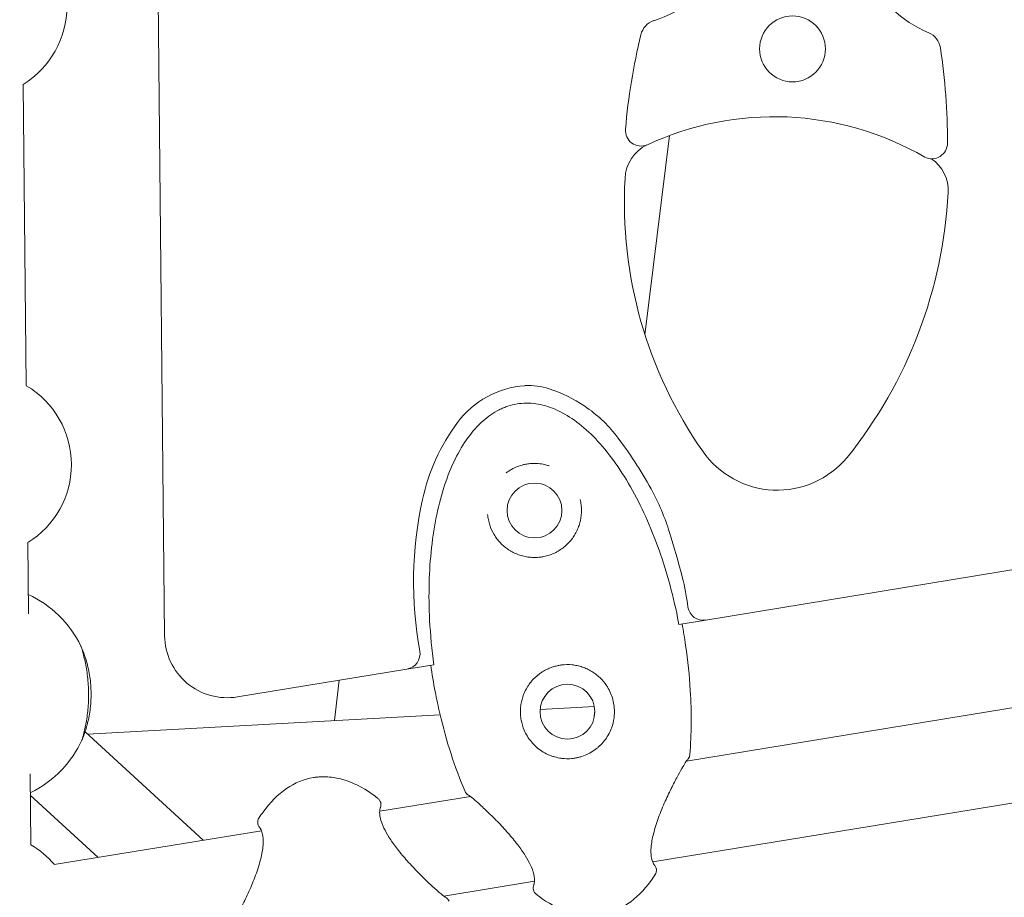
# Model space of a CAD drawing. Extents: x -18437 to 17046, y 21442 to 34691.
# Drawn here: x 9239 to 9428, y 26239 to 26407 of the extents above; entities that cross this region are included whole.
import ezdxf

# ---------------------------------------------------------------- set-up
doc = ezdxf.new("R2010")
doc.units = 0
doc.header["$LTSCALE"] = 350
doc.header["$MEASUREMENT"] = 0
doc.header["$PDMODE"] = 98
doc.header["$PDSIZE"] = 50
doc.linetypes.add('STRICHPUNKT', pattern=[1, 0.5, -0.25, 0, -0.25])
doc.layers.get('Defpoints').update_dxf_attribs({"linetype": 'CONTINUOUS'})
doc.layers.add('BEM-SI-MIN', color=7, linetype='CONTINUOUS')
doc.layers.add('Shout.04', color=7, linetype='STRICHPUNKT')
doc.styles.get("Standard").update_dxf_attribs({"font": 'isocp2.shx'})
doc.dimstyles.new('Europa 1-100', dxfattribs={"dimscale": 100, "dimtxt": 3.5, "dimasz": 4, "dimexe": 2, "dimexo": 0, "dimgap": 2, "dimtad": 0, "dimdec": 0, "dimzin": 0, "dimdsep": 46, "dimtxsty": 'Standard', "dimcen": 2, "dimadec": 0, "dimazin": 0, "dimtfac": 1, "dimtdec": 0, "dimtofl": 0, "dimtmove": 0, "dimatfit": 3, "dimfxl": 2, "dimfxlon": 1, "dimtolj": 1, "dimtzin": 0, "dimarcsym": 0})

# ---------------------------------------------------------------- blocks, each defined once
blk = doc.blocks.new('*D204')
at = {"layer": 'BEM-SI-MIN', "color": 0, "lineweight": -2, "transparency": 16777216}
for p, q in [((-16420.47, 34261.34), (-16420.47, 34661.34)), ((17046.48, 34261.34), (17046.48, 34661.34)), ((-16020.47, 34461.34), (-464.5, 34461.34)), ((16646.48, 34461.34), (1090.5, 34461.34))]:
    blk.add_line(p, q, dxfattribs=at)
at = {"layer": 'BEM-SI-MIN', "color": 0, "transparency": 16777216}
for points in [[(-16020.47, 34528), (-16020.47, 34394.67), (-16420.47, 34461.34)], [(16646.48, 34528), (16646.48, 34394.67), (17046.48, 34461.34)]]:
    blk.add_solid(points, dxfattribs=at)
at = {"layer": 'Defpoints', "color": 0, "transparency": 16777216}
for p in [(17046.48, 34461.34), (-16420.47, 26005.86), (17046.48, 26005.86)]:
    blk.add_point(p, dxfattribs=at)
at = {"layer": 'BEM-SI-MIN', "color": 0, "transparency": 16777216, "insert": (313, 34461.34), "char_height": 350, "attachment_point": 5}
blk.add_mtext('\\A1;33467', dxfattribs=at)
blk = doc.blocks.new('*D210')
at = {"layer": 'BEM-SI-MIN', "color": 0, "lineweight": -2, "transparency": 16777216}
for p, q in [((-14577.91, 33357.21), (-14577.91, 33746.92)), ((14679.48, 33357.74), (14679.48, 33746.92)), ((-14177.91, 33546.92), (-714.27, 33546.92)), ((14279.48, 33546.92), (815.84, 33546.92))]:
    blk.add_line(p, q, dxfattribs=at)
at = {"layer": 'BEM-SI-MIN', "color": 0, "transparency": 16777216}
for points in [[(-14177.91, 33613.59), (-14177.91, 33480.25), (-14577.91, 33546.92)], [(14279.48, 33613.59), (14279.48, 33480.25), (14679.48, 33546.92)]]:
    blk.add_solid(points, dxfattribs=at)
at = {"layer": 'Defpoints', "color": 0, "transparency": 16777216}
for p in [(14679.48, 33546.92), (14679.48, 26005.86, 1837.83), (-14577.91, 25801.13, 1837.83)]:
    blk.add_point(p, dxfattribs=at)
at = {"layer": 'BEM-SI-MIN', "color": 0, "transparency": 16777216, "insert": (50.78, 33546.92), "char_height": 350, "attachment_point": 5}
blk.add_mtext('\\A1;29257', dxfattribs=at)

msp = doc.modelspace()

# ---------------------------------------------------------------- linework, layer by layer
at = {"layer": 'Shout.04', "color": 7, "linetype": 'Continuous', "lineweight": 0}
for p, q in [((9267.11, 26289.29, 1837.83), (9265.43, 26458.09, 1837.83)), ((9240.06, 26394.73, 1837.83), (9240.63, 26337.1, 1837.83)), ((9363.73, 26384.94, 1837.83), (9359.05, 26346.85, 1837.83)), ((9515.94, 26316.04, 1837.83), (9370.72, 26292.26, 1837.83)), ((9240.93, 26307.08, 1837.83), (9241.07, 26293.48, 1837.83)), ((9370.72, 26292.26, 1837.83), (9365.55, 26291.41, 1837.83)), ((9366.97, 26265.3, 1837.83), (9488.11, 26285.14, 1837.83)), ((9313.49, 26282.88, 1837.83), (9281.05, 26277.57, 1837.83)), ((9318.66, 26283.73, 1837.83), (9313.49, 26282.88, 1837.83)), ((9299.6, 26273.04, 1837.83), (9300.55, 26280.77, 1837.83)), ((9338.97, 26275.18, 1837.83), (9349.36, 26275.74, 1837.83)), ((9252.35, 26270.47, 1837.83), (9319.85, 26274.14, 1837.83)), ((9349.45, 26274.83, 1837.83), (9349.28, 26273.38, 1837.83)), ((9251.89, 26270.89, 1837.83), (9274.47, 26250.15, 1837.83)), ((9360.53, 26246, 1837.83), (9481.66, 26265.84, 1837.83)), ((9241.37, 26262.88, 1837.83), (9241.51, 26249.28, 1837.83)), ((9241.41, 26258.79, 1837.83), (9254.4, 26246.86, 1837.83)), ((9308.28, 26255.68, 1837.83), (9325.64, 26258.53, 1837.83)), ((9246.01, 26245.49, 1837.83), (9285.65, 26251.98, 1837.83)), ((9320.54, 26239.45, 1837.83), (9337.9, 26242.3, 1837.83))]:
    msp.add_line(p, q, dxfattribs=at)
at = {"layer": 'Shout.04', "color": 7, "linetype": 'Continuous', "lineweight": 0, "extrusion": (2.22832e-16, -7.7048e-25, -1)}
msp.add_circle((-9387.29, 26401.51, -1837.83), 6.3, dxfattribs=at)
at = {"layer": 'Shout.04', "color": 7, "linetype": 'Continuous', "lineweight": 0, "extrusion": (2.22832e-16, -2.02885e-29, -1)}
for centre in [(-9337.9, 26313.23, -1837.83), (-9344.21, 26274.74, -1837.83)]:
    msp.add_circle(centre, 5.25, dxfattribs=at)
at = {"layer": 'Shout.04', "color": 7, "linetype": 'Continuous', "lineweight": 0}
for centre, radius, start, end in [((9354.08, 26428.25, 1837.83), 22.36, 287.3322, 11.754), ((9421.84, 26425.3, 1837.83), 22.36, 163.2564, 247.6781), ((9383.78, 26330.99, 1837.83), 57.55, 59.967, 115.0436), ((9370.24, 26295.23, 1837.83), 3.01, 189.4463, 279.2219), ((9312.99, 26285.85, 1837.83), 3.01, 279.3868, 9.0985)]:
    msp.add_arc(centre, radius, start, end, dxfattribs=at)
at = {"layer": 'Shout.04', "color": 7, "linetype": 'Continuous', "lineweight": 0, "extrusion": (2.22832e-16, 0, -1)}
for centre, radius, start, end in [((-9230.91, 26409.65, -1837.83), 17.5, 180, 238.4801), ((-9409.72, 26374.43, -1837.83), 7.36, 124.5505, 182.9606), ((-9329.01, 26378.61, -1837.83), 88.18, 182.9606, 218.8114), ((-9331.48, 26309.11, -1837.83), 28.91, 108.6289, 123.6848), ((-9384.37, 26334.53, -1837.83), 17.42, 219.9641, 325.0255), ((-9231.78, 26322, -1837.83), 17.5, 180, 238.4801), ((-9320.58, 26295.64, -1837.83), 45.19, 151.2869, 162.7751), ((-9325.98, 26289.94, -1837.83), 41.57, 165.2484, 173.3743), ((-9232.66, 26234.18, -1837.83), 17.5, 120.3795, 139.7491)]:
    msp.add_arc(centre, radius, start, end, dxfattribs=at)
at = {"layer": 'Shout.04', "color": 7, "linetype": 'Continuous', "lineweight": 0, "extrusion": (2.22832e-16, 6.21522e-25, -1)}
msp.add_arc((-9361.94, 26403.33, -1837.83), 3.78, 13.6687, 71.4041, dxfattribs=at)
at = {"layer": 'Shout.04', "color": 7, "linetype": 'Continuous', "lineweight": 0, "extrusion": (2.22832e-16, -1.35796e-26, -1)}
msp.add_arc((-9474.12, 26376.04, -1837.83), 119.23, 4.8734, 13.6687, dxfattribs=at)
at = {"layer": 'Shout.04', "color": 7, "linetype": 'Continuous', "lineweight": 0, "extrusion": (2.22832e-16, 1.49636e-25, -1)}
msp.add_arc((-9411.84, 26401.15, -1837.83), 3.78, 113.5856, 171.3209, dxfattribs=at)
at = {"layer": 'Shout.04', "color": 7, "linetype": 'Continuous', "lineweight": 0, "extrusion": (2.22832e-16, -6.67838e-25, -1)}
msp.add_arc((-9297.71, 26383.73, -1837.83), 119.23, 171.3209, 180.1162, dxfattribs=at)
at = {"layer": 'Shout.04', "color": 7, "linetype": 'Continuous', "lineweight": 0, "extrusion": (2.22832e-16, 3.34702e-25, -1)}
msp.add_arc((-9358.31, 26385.92, -1837.83), 3, 248.2793, 4.8734, dxfattribs=at)
at = {"layer": 'Shout.04', "color": 7, "linetype": 'Continuous', "lineweight": 0, "extrusion": (2.22832e-16, 1.2326e-32, -1)}
for centre, radius, start, end in [((-9362.59, 26376.49, -1837.83), 7.36, 2.0282, 64.5335), ((-9231.78, 26322, -1837.83), 17.5, 120.3795, 180), ((-9333.34, 26311.9, -1837.83), 25.55, 123.6848, 142.3961)]:
    msp.add_arc(centre, radius, start, end, dxfattribs=at)
at = {"layer": 'Shout.04', "color": 7, "linetype": 'Continuous', "lineweight": 0, "extrusion": (2.22832e-16, -5.07797e-25, -1)}
msp.add_arc((-9413.94, 26383.49, -1837.83), 3, 180.1162, 296.7136, dxfattribs=at)
at = {"layer": 'Shout.04', "color": 7, "linetype": 'Continuous', "lineweight": 0, "extrusion": (2.22832e-16, -1.2326e-32, -1)}
msp.add_arc((-9438.14, 26372.14, -1837.83), 83.03, 325.0255, 3.1803, dxfattribs=at)
at = {"layer": 'Shout.04', "color": 7, "linetype": 'Continuous', "lineweight": 0, "extrusion": (2.22832e-16, 2.62789e-29, -1)}
msp.add_arc((-9337.31, 26319.5, -1837.83), 17.64, 36.728, 85.9755, dxfattribs=at)
at = {"layer": 'Shout.04', "color": 7, "linetype": 'Continuous', "lineweight": 0, "extrusion": (2.22832e-16, -3.08149e-33, -1)}
msp.add_arc((-9336.91, 26325.22, -1837.83), 11.91, 85.9755, 108.6289, dxfattribs=at)
at = {"layer": 'Shout.04', "color": 7, "linetype": 'Continuous', "lineweight": 0, "extrusion": (2.22832e-16, 3.08149e-30, -1)}
msp.add_arc((-9353.94, 26307.1, -1837.83), 38.37, 12.408, 36.728, dxfattribs=at)
at = {"layer": 'Shout.04', "color": 7, "linetype": 'Continuous', "lineweight": 0, "extrusion": (2.22832e-16, -5.57256e-29, -1)}
msp.add_arc((-9291.67, 26279.8, -1837.83), 78.16, 142.3961, 151.2869, dxfattribs=at)
at = {"layer": 'Shout.04', "color": 7, "linetype": 'Continuous', "lineweight": 0, "extrusion": (2.22832e-16, 3.37731e-30, -1)}
msp.add_arc((-9387.91, 26299.63, -1837.83), 73.16, 349.5275, 12.408, dxfattribs=at)
at = {"layer": 'Shout.04', "color": 7, "linetype": 'Continuous', "lineweight": 0, "extrusion": (2.22832e-16, -2.27858e-28, -1)}
msp.add_arc((-9168.14, 26248.38, -1837.83), 204.79, 162.7751, 165.2484, dxfattribs=at)
at = {"layer": 'Shout.04', "color": 7, "linetype": 'Continuous', "lineweight": 0, "extrusion": (2.22832e-16, 2.95268e-29, -1)}
msp.add_arc((-9337.9, 26313.23, -1837.83), 9, 258.5365, 262.8611, dxfattribs=at)
at = {"layer": 'Shout.04', "color": 7, "linetype": 'Continuous', "lineweight": 0, "extrusion": (2.22832e-16, -6.16298e-33, -1)}
msp.add_arc((-9279.11, 26289.41, -1837.83), 12, 260.6988, 359.4298, dxfattribs=at)
at = {"layer": 'Shout.04', "color": 7, "linetype": 'Continuous', "lineweight": 0, "extrusion": (2.22832e-16, -1.91545e-29, -1)}
msp.add_arc((-9344.21, 26274.74, -1837.83), 9, 78.5345, 82.8631, dxfattribs=at)
at = {"layer": 'Shout.04', "color": 7, "linetype": 'Continuous', "lineweight": 0}
for points, knots in [([(9365.55, 26291.41, 1837.83), (9365.47, 26291.84, 1837.83), (9365.39, 26292.26, 1837.83), (9365.3, 26292.68, 1837.83), (9364.82, 26295.07, 1837.83), (9364.25, 26297.44, 1837.83), (9363.61, 26299.75, 1837.83), (9362.96, 26302.05, 1837.83), (9362.24, 26304.31, 1837.83), (9361.44, 26306.48, 1837.83), (9360.65, 26308.66, 1837.83), (9359.78, 26310.75, 1837.83), (9358.85, 26312.75, 1837.83), (9357.93, 26314.74, 1837.83), (9356.94, 26316.63, 1837.83), (9355.9, 26318.4, 1837.83), (9354.86, 26320.16, 1837.83), (9353.77, 26321.8, 1837.83), (9352.65, 26323.3, 1837.83), (9351.52, 26324.8, 1837.83), (9350.35, 26326.16, 1837.83), (9349.17, 26327.36, 1837.83), (9347.98, 26328.56, 1837.83), (9346.76, 26329.6, 1837.83), (9345.53, 26330.48, 1837.83), (9344.31, 26331.35, 1837.83), (9343.07, 26332.06, 1837.83), (9341.84, 26332.58, 1837.83), (9340.6, 26333.11, 1837.83), (9339.37, 26333.46, 1837.83), (9338.15, 26333.63, 1837.83), (9337.54, 26333.72, 1837.83), (9336.94, 26333.76, 1837.83), (9336.34, 26333.75, 1837.83), (9335.74, 26333.75, 1837.83), (9335.15, 26333.69, 1837.83), (9334.57, 26333.6, 1837.83), (9333.98, 26333.5, 1837.83), (9333.4, 26333.36, 1837.83), (9332.83, 26333.18, 1837.83), (9332.55, 26333.08, 1837.83), (9332.27, 26332.98, 1837.83), (9331.99, 26332.86, 1837.83), (9331.85, 26332.81, 1837.83), (9331.71, 26332.75, 1837.83), (9331.57, 26332.68, 1837.83), (9331.43, 26332.62, 1837.83), (9331.29, 26332.55, 1837.83), (9331.16, 26332.49, 1837.83), (9330.06, 26331.94, 1837.83), (9329, 26331.21, 1837.83), (9328, 26330.32, 1837.83), (9327, 26329.42, 1837.83), (9326.05, 26328.36, 1837.83), (9325.17, 26327.14, 1837.83), (9323.4, 26324.7, 1837.83), (9321.89, 26321.64, 1837.83), (9320.71, 26318.07, 1837.83), (9319.53, 26314.51, 1837.83), (9318.68, 26310.46, 1837.83), (9318.2, 26306.09, 1837.83), (9317.71, 26301.72, 1837.83), (9317.59, 26297.04, 1837.83), (9317.84, 26292.25, 1837.83), (9317.98, 26289.43, 1837.83), (9318.26, 26286.58, 1837.83), (9318.66, 26283.73, 1837.83)], [-150.213192, -150.213192, -150.213192, -150.213192, -148.906512, -148.906512, -148.906512, -141.529021, -141.529021, -141.529021, -134.15153, -134.15153, -134.15153, -126.774039, -126.774039, -126.774039, -119.396549, -119.396549, -119.396549, -112.019058, -112.019058, -112.019058, -104.641567, -104.641567, -104.641567, -97.264076, -97.264076, -97.264076, -89.886586, -89.886586, -89.886586, -82.509095, -82.509095, -82.509095, -78.82035, -78.82035, -78.82035, -75.131604, -75.131604, -75.131604, -71.442859, -71.442859, -71.442859, -69.598486, -69.598486, -69.598486, -68.6763, -68.6763, -68.6763, -67.754113, -67.754113, -67.754113, -60.376623, -60.376623, -60.376623, -52.999132, -52.999132, -52.999132, -38.24415, -38.24415, -38.24415, -23.489169, -23.489169, -23.489169, -8.734187, -8.734187, -8.734187, -0.050017, -0.050017, -0.050017, -0.050017]), ([(9332.49, 26320.42, 1837.83), (9332.81, 26320.66, 1837.83), (9333.5, 26321.11, 1837.83), (9334.62, 26321.64, 1837.83), (9335.67, 26321.97, 1837.83), (9336.5, 26322.13, 1837.83), (9337.33, 26322.23, 1837.83), (9338.32, 26322.25, 1837.83), (9339.45, 26322.12, 1837.83), (9340.25, 26321.92, 1837.83), (9340.64, 26321.8, 1837.83), (9340.74, 26321.77, 1837.83)], [29.633661, 29.633661, 29.633661, 29.633661, 31.170022, 32.706384, 34.242745, 35.202971, 35.779107, 37.315468, 38.851829, 40.0041, 40.388191, 40.388191, 40.388191, 40.388191]), ([(9346.65, 26315.33, 1837.83), (9346.73, 26315, 1837.83), (9346.85, 26314.33, 1837.83), (9346.94, 26312.99, 1837.83), (9346.81, 26311.65, 1837.83), (9346.45, 26310.37, 1837.83), (9346.08, 26309.42, 1837.83), (9345.59, 26308.52, 1837.83), (9345.01, 26307.68, 1837.83), (9344.32, 26306.89, 1837.83), (9343.53, 26306.18, 1837.83), (9342.67, 26305.57, 1837.83), (9341.73, 26305.06, 1837.83), (9340.73, 26304.66, 1837.83), (9340.04, 26304.48, 1837.83), (9339.69, 26304.41, 1837.83)], [51.68531, 51.68531, 51.68531, 51.68531, 52.992756, 54.300202, 56.915095, 58.222541, 59.529987, 60.837433, 62.144879, 63.452326, 64.759772, 66.067218, 67.374664, 68.68211, 69.989556, 69.989556, 69.989556, 69.989556]), ([(9339.02, 26304.3, 1837.83), (9338.67, 26304.25, 1837.83), (9337.95, 26304.21, 1837.83), (9336.87, 26304.27, 1837.83), (9335.83, 26304.45, 1837.83), (9334.81, 26304.75, 1837.83), (9334, 26305.11, 1837.83), (9333.39, 26305.44, 1837.83), (9332.51, 26305.98, 1837.83), (9331.58, 26306.76, 1837.83), (9330.71, 26307.79, 1837.83), (9329.96, 26308.9, 1837.83), (9329.41, 26310.12, 1837.83), (9329.07, 26311.42, 1837.83), (9328.97, 26312.09, 1837.83), (9328.94, 26312.43, 1837.83)], [0.033938, 0.033938, 0.033938, 0.033938, 1.341387, 2.648836, 3.956285, 5.263734, 6.571183, 7.224907, 7.878632, 10.493529, 11.800978, 13.108427, 15.723325, 17.030774, 18.338223, 18.338223, 18.338223, 18.338223]), ([(9241.03, 26297.15, 1837.83), (9243.18, 26296.16, 1837.83), (9245.14, 26294.81, 1837.83), (9248.6, 26291.46, 1837.83), (9250.04, 26289.47, 1837.83), (9251.1, 26287.28, 1837.83)], [-113.754252, -113.754252, -113.754252, -113.754252, -106.645941, -106.645941, -99.320392, -99.320392, -99.320392, -99.320392]), ([(9367.64, 26266.54, 1837.83), (9367.95, 26270.46, 1837.83), (9367.98, 26274.58, 1837.83), (9367.72, 26278.78, 1837.83), (9367.55, 26281.64, 1837.83), (9367.26, 26284.53, 1837.83), (9366.83, 26287.43, 1837.83), (9366.63, 26288.8, 1837.83), (9366.4, 26290.16, 1837.83), (9366.14, 26291.51, 1837.83)], [-148.101386, -148.101386, -148.101386, -148.101386, -139.470572, -139.470572, -139.470572, -133.602941, -133.602941, -133.602941, -130.839758, -130.839758, -130.839758, -130.839758]), ([(9251.1, 26287.28, 1837.83), (9251.1, 26287.28, 1837.83), (9251.14, 26287.18, 1837.83), (9251.27, 26286.77, 1837.83), (9251.36, 26286.45, 1837.83), (9251.65, 26285.44, 1837.83), (9251.85, 26284.63, 1837.83), (9252.21, 26282.76, 1837.83), (9252.36, 26281.74, 1837.83), (9252.54, 26279.63, 1837.83), (9252.58, 26278.58, 1837.83), (9252.55, 26276.45, 1837.83), (9252.48, 26275.4, 1837.83), (9252.24, 26273.43, 1837.83), (9252.09, 26272.54, 1837.83), (9251.76, 26270.97, 1837.83), (9251.59, 26270.33, 1837.83), (9251.35, 26269.49, 1837.83), (9251.28, 26269.28, 1837.83), (9251.28, 26269.28, 1837.83)], [-28.535661, -28.535661, -28.535661, -28.535661, -26.186264, -26.186264, -23.729121, -23.729121, -20.074918, -20.074918, -16.667084, -16.667084, -13.499751, -13.499751, -10.250105, -10.250105, -6.932694, -6.932694, -3.387277, -3.387277, 0, 0, 0, 0]), ([(9251.28, 26269.28, 1837.83), (9251.28, 26269.28, 1837.83), (9251.32, 26269.38, 1837.83), (9251.49, 26269.79, 1837.83), (9251.62, 26270.11, 1837.83), (9251.98, 26271.13, 1837.83), (9252.23, 26271.93, 1837.83), (9252.65, 26273.75, 1837.83), (9252.83, 26274.74, 1837.83), (9253.04, 26276.87, 1837.83), (9253.07, 26277.97, 1837.83), (9252.98, 26280.12, 1837.83), (9252.86, 26281.14, 1837.83), (9252.5, 26283.17, 1837.83), (9252.24, 26284.15, 1837.83), (9251.75, 26285.71, 1837.83), (9251.51, 26286.31, 1837.83), (9251.19, 26287.08, 1837.83), (9251.1, 26287.28, 1837.83), (9251.1, 26287.28, 1837.83)], [-28.674197, -28.674197, -28.674197, -28.674197, -26.351632, -26.351632, -23.831166, -23.831166, -20.232041, -20.232041, -16.871812, -16.871812, -13.568487, -13.568487, -10.399921, -10.399921, -6.736333, -6.736333, -3.260416, -3.260416, 0, 0, 0, 0]), ([(9318.07, 26283.63, 1837.83), (9318.3, 26281.95, 1837.83), (9318.58, 26280.26, 1837.83), (9318.9, 26278.57, 1837.83), (9319.17, 26277.16, 1837.83), (9319.47, 26275.75, 1837.83), (9319.79, 26274.37, 1837.83), (9321.03, 26269.09, 1837.83), (9322.66, 26264.07, 1837.83), (9324.61, 26259.49, 1837.83)], [-35.581232, -35.581232, -35.581232, -35.581232, -32.142579, -32.142579, -32.142579, -29.258791, -29.258791, -29.258791, -18.275985, -18.275985, -18.275985, -18.275985]), ([(9343.09, 26283.67, 1837.83), (9343.75, 26283.76, 1837.83), (9344.76, 26283.77, 1837.83), (9346.09, 26283.56, 1837.83), (9347.06, 26283.3, 1837.83), (9347.98, 26282.93, 1837.83), (9348.86, 26282.47, 1837.83), (9349.68, 26281.9, 1837.83), (9350.68, 26281.05, 1837.83), (9351.46, 26280.12, 1837.83), (9352.39, 26278.63, 1837.83), (9352.95, 26277.17, 1837.83), (9353.21, 26275.4, 1837.83), (9353.21, 26273.83, 1837.83), (9352.96, 26272.51, 1837.83), (9352.52, 26271.25, 1837.83), (9352.04, 26270.24, 1837.83), (9351.29, 26269.14, 1837.83), (9350.54, 26268.32, 1837.83), (9349.87, 26267.74, 1837.83), (9349.17, 26267.21, 1837.83), (9348.21, 26266.65, 1837.83), (9347.18, 26266.23, 1837.83), (9346.32, 26265.99, 1837.83), (9345.67, 26265.85, 1837.83), (9345, 26265.77, 1837.83), (9344.33, 26265.73, 1837.83), (9343.67, 26265.75, 1837.83), (9342.78, 26265.84, 1837.83), (9341.92, 26266.02, 1837.83), (9341.07, 26266.3, 1837.83), (9340.26, 26266.63, 1837.83), (9339.29, 26267.16, 1837.83), (9338.23, 26267.97, 1837.83), (9337.3, 26268.92, 1837.83), (9336.51, 26270.01, 1837.83), (9335.79, 26271.4, 1837.83), (9335.37, 26272.8, 1837.83), (9335.23, 26273.96, 1837.83), (9335.2, 26274.54, 1837.83), (9335.21, 26274.88, 1837.83), (9335.22, 26275.38, 1837.83), (9335.33, 26276.46, 1837.83), (9335.67, 26277.73, 1837.83), (9336.12, 26278.71, 1837.83), (9336.35, 26279.14, 1837.83), (9336.46, 26279.32, 1837.83), (9336.58, 26279.53, 1837.83), (9336.85, 26279.95, 1837.83), (9337.52, 26280.83, 1837.83), (9338.44, 26281.7, 1837.83), (9339.26, 26282.26, 1837.83), (9339.82, 26282.61, 1837.83), (9340.49, 26282.96, 1837.83), (9341.2, 26283.24, 1837.83), (9341.85, 26283.43, 1837.83), (9342.17, 26283.51, 1837.83), (9342.42, 26283.56, 1837.83)], [0.033635, 0.033635, 0.033635, 0.033635, 2.488219, 3.715511, 4.942803, 6.170095, 7.397387, 8.624679, 9.851971, 12.306555, 13.124749, 16.397528, 18.033917, 19.670307, 22.124891, 22.943085, 24.579475, 26.215864, 27.852253, 28.670448, 29.488643, 31.125032, 32.761421, 33.579616, 34.39781, 35.216005, 36.0342, 36.852394, 37.670589, 39.306978, 40.125173, 40.943368, 42.579757, 44.216146, 45.852536, 47.488925, 49.125314, 51.579898, 52.80719, 53.420836, 53.727659, 54.034482, 55.261774, 57.716358, 58.94365, 59.250473, 59.557296, 59.710708, 60.170942, 61.398234, 63.852818, 64.773287, 65.08011, 66.307402, 67.534694, 67.841517, 68.761986, 68.761986, 68.761986, 68.761986]), ([(9251.28, 26269.28, 1837.83), (9250.33, 26267.22, 1837.83), (9249.05, 26265.32, 1837.83), (9245.74, 26261.83, 1837.83), (9243.68, 26260.32, 1837.83), (9241.41, 26259.21, 1837.83)], [-80.663867, -80.663867, -80.663867, -80.663867, -73.831805, -73.831805, -66.230244, -66.230244, -66.230244, -66.230244]), ([(9367.15, 26265.53, 1837.83), (9367.28, 26265.65, 1837.83), (9367.4, 26265.8, 1837.83), (9367.57, 26266.15, 1837.83), (9367.62, 26266.34, 1837.83), (9367.64, 26266.54, 1837.83)], [-1.153526, -1.153526, -1.153526, -1.153526, -0.59052, -0.59052, 0, 0, 0, 0]), ([(9367.4, 26265.83, 1837.83), (9367.43, 26265.88, 1837.83), (9367.46, 26265.92, 1837.83), (9367.51, 26266.02, 1837.83), (9367.53, 26266.07, 1837.83), (9367.55, 26266.12, 1837.83)], [-0.7523551, -0.7523551, -0.7523551, -0.7523551, -0.5905196, -0.5905196, -0.4310128, -0.4310128, -0.4310128, -0.4310128]), ([(9367.15, 26265.53, 1837.83), (9367.15, 26265.53, 1837.83), (9367.15, 26265.53, 1837.83), (9367.15, 26265.53, 1837.83), (9367.12, 26265.5, 1837.83), (9367.04, 26265.39, 1837.83), (9366.95, 26265.27, 1837.83), (9366.71, 26264.89, 1837.83), (9366.51, 26264.58, 1837.83), (9366.03, 26263.75, 1837.83), (9365.72, 26263.2, 1837.83), (9365.03, 26261.92, 1837.83), (9364.63, 26261.16, 1837.83), (9363.8, 26259.5, 1837.83), (9363.35, 26258.57, 1837.83), (9362.47, 26256.61, 1837.83), (9362.03, 26255.55, 1837.83), (9361.27, 26253.47, 1837.83), (9360.93, 26252.42, 1837.83), (9360.45, 26250.49, 1837.83), (9360.28, 26249.58, 1837.83), (9360.16, 26248.12, 1837.83), (9360.18, 26247.52, 1837.83), (9360.31, 26246.64, 1837.83), (9360.41, 26246.31, 1837.83), (9360.62, 26245.75, 1837.83), (9360.74, 26245.56, 1837.83), (9360.82, 26245.44, 1837.83), (9360.83, 26245.43, 1837.83), (9360.85, 26245.4, 1837.83), (9360.86, 26245.39, 1837.83), (9360.86, 26245.39, 1837.83), (9360.86, 26245.39, 1837.83), (9360.86, 26245.39, 1837.83)], [0.524309, 0.524309, 0.524309, 0.524309, 0.600158, 0.600158, 1.363697, 1.363697, 2.660213, 2.660213, 4.778926, 4.778926, 7.453836, 7.453836, 10.448112, 10.448112, 13.705955, 13.705955, 17.096093, 17.096093, 20.366351, 20.366351, 23.316499, 23.316499, 25.84155, 25.84155, 28.037175, 28.037175, 30.682328, 30.682328, 31.02385, 31.02385, 31.281455, 31.281455, 31.33226, 31.33226, 31.33226, 31.33226]), ([(9367.15, 26265.53, 1837.83), (9367.14, 26265.51, 1837.83), (9367.12, 26265.49, 1837.83), (9367.06, 26265.42, 1837.83), (9367.02, 26265.36, 1837.83), (9366.97, 26265.3, 1837.83)], [0.790967, 0.790967, 0.790967, 0.790967, 1.363697, 1.363697, 2.097437, 2.097437, 2.097437, 2.097437]), ([(9295.6, 26262.14, 1837.83), (9293.8, 26261.84, 1837.83), (9292.07, 26261.13, 1837.83), (9290.45, 26260.02, 1837.83), (9288.83, 26258.92, 1837.83), (9287.32, 26257.41, 1837.83), (9285.96, 26255.55, 1837.83), (9285.69, 26255.18, 1837.83), (9285.43, 26254.8, 1837.83), (9285.17, 26254.4, 1837.83)], [-182.094185, -182.094185, -182.094185, -182.094185, -175.871779, -175.871779, -175.871779, -169.649373, -169.649373, -169.649373, -168.420962, -168.420962, -168.420962, -168.420962]), ([(9307.96, 26258.13, 1837.83), (9307.59, 26258.43, 1837.83), (9307.22, 26258.71, 1837.83), (9306.85, 26258.97, 1837.83), (9304.96, 26260.3, 1837.83), (9303.05, 26261.25, 1837.83), (9301.16, 26261.78, 1837.83), (9300.22, 26262.04, 1837.83), (9299.28, 26262.21, 1837.83), (9298.35, 26262.27, 1837.83), (9297.88, 26262.3, 1837.83), (9297.42, 26262.3, 1837.83), (9296.97, 26262.28, 1837.83), (9296.74, 26262.27, 1837.83), (9296.51, 26262.25, 1837.83), (9296.28, 26262.23, 1837.83), (9296.05, 26262.2, 1837.83), (9295.83, 26262.17, 1837.83), (9295.6, 26262.14, 1837.83)], [-195.583412, -195.583412, -195.583412, -195.583412, -194.371531, -194.371531, -194.371531, -188.232858, -188.232858, -188.232858, -185.163521, -185.163521, -185.163521, -183.628853, -183.628853, -183.628853, -182.861519, -182.861519, -182.861519, -182.094185, -182.094185, -182.094185, -182.094185]), ([(9324.61, 26259.49, 1837.83), (9324.67, 26259.36, 1837.83), (9324.74, 26259.24, 1837.83), (9324.92, 26259.02, 1837.83), (9325.02, 26258.92, 1837.83), (9325.22, 26258.78, 1837.83), (9325.31, 26258.73, 1837.83), (9325.4, 26258.69, 1837.83)], [-2.053393, -2.053393, -2.053393, -2.053393, -1.631392, -1.631392, -1.206924, -1.206924, -0.901061, -0.901061, -0.901061, -0.901061]), ([(9337.78, 26241.6, 1837.83), (9337.78, 26241.6, 1837.83), (9337.78, 26241.6, 1837.83), (9337.78, 26241.61, 1837.83), (9337.79, 26241.62, 1837.83), (9337.79, 26241.63, 1837.83), (9337.79, 26241.64, 1837.83), (9337.8, 26241.68, 1837.83), (9337.81, 26241.71, 1837.83), (9337.85, 26241.86, 1837.83), (9337.88, 26242.02, 1837.83), (9337.93, 26242.58, 1837.83), (9337.91, 26243.06, 1837.83), (9337.65, 26244.19, 1837.83), (9337.42, 26244.82, 1837.83), (9336.83, 26246.05, 1837.83), (9336.5, 26246.64, 1837.83), (9335.7, 26247.91, 1837.83), (9335.21, 26248.6, 1837.83), (9334.12, 26250.03, 1837.83), (9333.5, 26250.78, 1837.83), (9332.19, 26252.27, 1837.83), (9331.48, 26253.03, 1837.83), (9330.06, 26254.49, 1837.83), (9329.34, 26255.2, 1837.83), (9328, 26256.47, 1837.83), (9327.37, 26257.05, 1837.83), (9326.35, 26257.96, 1837.83), (9325.93, 26258.31, 1837.83), (9325.56, 26258.59, 1837.83), (9325.48, 26258.64, 1837.83), (9325.41, 26258.69, 1837.83), (9325.39, 26258.7, 1837.83), (9325.39, 26258.7, 1837.83)], [0.810691, 0.810691, 0.810691, 0.810691, 0.820539, 0.820539, 0.998198, 0.998198, 1.212129, 1.212129, 1.854043, 1.854043, 3.786002, 3.786002, 6.788281, 6.788281, 9.42545, 9.42545, 11.612211, 11.612211, 14.156289, 14.156289, 17.025131, 17.025131, 20.185638, 20.185638, 23.553135, 23.553135, 26.898137, 26.898137, 29.991672, 29.991672, 31.035748, 31.035748, 31.61541, 31.61541, 31.61541, 31.61541]), ([(9325.64, 26258.53, 1837.83), (9325.55, 26258.59, 1837.83), (9325.48, 26258.64, 1837.83), (9325.42, 26258.68, 1837.83), (9325.41, 26258.69, 1837.83), (9325.4, 26258.69, 1837.83)], [30.048068, 30.048068, 30.048068, 30.048068, 31.035751, 31.035751, 31.350323, 31.350323, 31.350323, 31.350323]), ([(9308.38, 26256.31, 1837.83), (9308.42, 26256.39, 1837.83), (9308.45, 26256.48, 1837.83), (9308.52, 26256.75, 1837.83), (9308.54, 26256.95, 1837.83), (9308.49, 26257.34, 1837.83), (9308.43, 26257.53, 1837.83), (9308.24, 26257.87, 1837.83), (9308.11, 26258.01, 1837.83), (9307.96, 26258.13, 1837.83)], [-2.023559, -2.023559, -2.023559, -2.023559, -1.755989, -1.755989, -1.166694, -1.166694, -0.582241, -0.582241, 0, 0, 0, 0]), ([(9308.52, 26257.02, 1837.83), (9308.52, 26257.06, 1837.83), (9308.52, 26257.11, 1837.83), (9308.49, 26257.29, 1837.83), (9308.46, 26257.43, 1837.83), (9308.4, 26257.56, 1837.83)], [-1.288963, -1.288963, -1.288963, -1.288963, -1.1666937, -1.1666937, -0.7349324, -0.7349324, -0.7349324, -0.7349324]), ([(9308.4, 26256.38, 1837.83), (9308.4, 26256.38, 1837.83), (9308.4, 26256.38, 1837.83), (9308.4, 26256.37, 1837.83), (9308.39, 26256.36, 1837.83), (9308.39, 26256.35, 1837.83), (9308.39, 26256.34, 1837.83), (9308.37, 26256.3, 1837.83), (9308.37, 26256.27, 1837.83), (9308.33, 26256.12, 1837.83), (9308.3, 26255.96, 1837.83), (9308.25, 26255.4, 1837.83), (9308.27, 26254.93, 1837.83), (9308.53, 26253.8, 1837.83), (9308.76, 26253.16, 1837.83), (9309.35, 26251.93, 1837.83), (9309.68, 26251.34, 1837.83), (9310.48, 26250.07, 1837.83), (9310.97, 26249.38, 1837.83), (9312.06, 26247.95, 1837.83), (9312.68, 26247.2, 1837.83), (9313.99, 26245.71, 1837.83), (9314.7, 26244.95, 1837.83), (9316.12, 26243.49, 1837.83), (9316.84, 26242.78, 1837.83), (9318.18, 26241.51, 1837.83), (9318.8, 26240.93, 1837.83), (9319.83, 26240.02, 1837.83), (9320.25, 26239.67, 1837.83), (9320.62, 26239.39, 1837.83), (9320.7, 26239.34, 1837.83), (9320.77, 26239.29, 1837.83), (9320.79, 26239.29, 1837.83), (9320.79, 26239.29, 1837.83)], [0.810691, 0.810691, 0.810691, 0.810691, 0.820539, 0.820539, 0.998198, 0.998198, 1.212129, 1.212129, 1.854042, 1.854042, 3.785999, 3.785999, 6.788278, 6.788278, 9.425448, 9.425448, 11.612209, 11.612209, 14.156287, 14.156287, 17.025128, 17.025128, 20.185635, 20.185635, 23.553132, 23.553132, 26.898133, 26.898133, 29.991669, 29.991669, 31.035747, 31.035747, 31.61541, 31.61541, 31.61541, 31.61541]), ([(9285.17, 26254.4, 1837.83), (9285.07, 26254.25, 1837.83), (9285, 26254.08, 1837.83), (9284.92, 26253.72, 1837.83), (9284.92, 26253.52, 1837.83), (9284.99, 26253.13, 1837.83), (9285.06, 26252.95, 1837.83), (9285.22, 26252.69, 1837.83), (9285.28, 26252.62, 1837.83), (9285.35, 26252.54, 1837.83)], [-3.499843, -3.499843, -3.499843, -3.499843, -2.958838, -2.958838, -2.37173, -2.37173, -1.779118, -1.779118, -1.476177, -1.476177, -1.476177, -1.476177]), ([(9284.94, 26253.72, 1837.83), (9284.93, 26253.59, 1837.83), (9284.93, 26253.46, 1837.83), (9284.96, 26253.27, 1837.83), (9284.98, 26253.22, 1837.83), (9284.99, 26253.17, 1837.83)], [-2.7649671, -2.7649671, -2.7649671, -2.7649671, -2.3717302, -2.3717302, -2.2111445, -2.2111445, -2.2111445, -2.2111445]), ([(9279.03, 26232.45, 1837.83), (9279.03, 26232.45, 1837.83), (9279.03, 26232.45, 1837.83), (9279.03, 26232.45, 1837.83), (9279.06, 26232.48, 1837.83), (9279.14, 26232.59, 1837.83), (9279.22, 26232.71, 1837.83), (9279.47, 26233.09, 1837.83), (9279.67, 26233.4, 1837.83), (9280.15, 26234.23, 1837.83), (9280.46, 26234.78, 1837.83), (9281.15, 26236.06, 1837.83), (9281.54, 26236.82, 1837.83), (9282.38, 26238.48, 1837.83), (9282.83, 26239.41, 1837.83), (9283.71, 26241.38, 1837.83), (9284.15, 26242.43, 1837.83), (9284.91, 26244.51, 1837.83), (9285.25, 26245.57, 1837.83), (9285.73, 26247.49, 1837.83), (9285.9, 26248.4, 1837.83), (9286.02, 26249.86, 1837.83), (9286, 26250.46, 1837.83), (9285.87, 26251.35, 1837.83), (9285.77, 26251.67, 1837.83), (9285.56, 26252.23, 1837.83), (9285.44, 26252.42, 1837.83), (9285.36, 26252.54, 1837.83), (9285.35, 26252.55, 1837.83), (9285.33, 26252.58, 1837.83), (9285.32, 26252.59, 1837.83), (9285.32, 26252.59, 1837.83), (9285.32, 26252.6, 1837.83), (9285.32, 26252.6, 1837.83)], [0.524309, 0.524309, 0.524309, 0.524309, 0.600157, 0.600157, 1.363697, 1.363697, 2.660213, 2.660213, 4.778925, 4.778925, 7.453836, 7.453836, 10.448111, 10.448111, 13.705954, 13.705954, 17.096092, 17.096092, 20.36635, 20.36635, 23.316498, 23.316498, 25.84155, 25.84155, 28.037175, 28.037175, 30.682328, 30.682328, 31.02385, 31.02385, 31.281455, 31.281455, 31.33226, 31.33226, 31.33226, 31.33226]), ([(9285.65, 26251.98, 1837.83), (9285.54, 26252.25, 1837.83), (9285.43, 26252.43, 1837.83), (9285.36, 26252.53, 1837.83), (9285.36, 26252.54, 1837.83), (9285.35, 26252.54, 1837.83)], [28.201534, 28.201534, 28.201534, 28.201534, 30.682328, 30.682328, 30.803145, 30.803145, 30.803145, 30.803145]), ([(9360.53, 26246, 1837.83), (9360.64, 26245.73, 1837.83), (9360.74, 26245.56, 1837.83), (9360.82, 26245.45, 1837.83), (9360.82, 26245.44, 1837.83), (9360.82, 26245.44, 1837.83)], [28.201533, 28.201533, 28.201533, 28.201533, 30.682328, 30.682328, 30.803144, 30.803144, 30.803144, 30.803144]), ([(9361.01, 26243.58, 1837.83), (9361.11, 26243.73, 1837.83), (9361.18, 26243.9, 1837.83), (9361.26, 26244.26, 1837.83), (9361.26, 26244.46, 1837.83), (9361.19, 26244.85, 1837.83), (9361.12, 26245.03, 1837.83), (9360.96, 26245.29, 1837.83), (9360.89, 26245.37, 1837.83), (9360.82, 26245.44, 1837.83)], [-3.499843, -3.499843, -3.499843, -3.499843, -2.958838, -2.958838, -2.37173, -2.37173, -1.779118, -1.779118, -1.476177, -1.476177, -1.476177, -1.476177]), ([(9350.58, 26235.84, 1837.83), (9352.38, 26236.14, 1837.83), (9354.11, 26236.85, 1837.83), (9355.73, 26237.96, 1837.83), (9357.35, 26239.06, 1837.83), (9358.86, 26240.57, 1837.83), (9360.22, 26242.43, 1837.83), (9360.49, 26242.8, 1837.83), (9360.75, 26243.18, 1837.83), (9361.01, 26243.58, 1837.83)], [-182.094185, -182.094185, -182.094185, -182.094185, -175.871779, -175.871779, -175.871779, -169.649373, -169.649373, -169.649373, -168.420962, -168.420962, -168.420962, -168.420962]), ([(9361.24, 26244.26, 1837.83), (9361.25, 26244.39, 1837.83), (9361.25, 26244.53, 1837.83), (9361.22, 26244.71, 1837.83), (9361.2, 26244.76, 1837.83), (9361.19, 26244.81, 1837.83)], [-2.764966, -2.764966, -2.764966, -2.764966, -2.3717302, -2.3717302, -2.2111457, -2.2111457, -2.2111457, -2.2111457]), ([(9337.8, 26241.67, 1837.83), (9337.76, 26241.59, 1837.83), (9337.73, 26241.5, 1837.83), (9337.66, 26241.23, 1837.83), (9337.64, 26241.03, 1837.83), (9337.69, 26240.64, 1837.83), (9337.75, 26240.46, 1837.83), (9337.94, 26240.12, 1837.83), (9338.07, 26239.97, 1837.83), (9338.22, 26239.85, 1837.83)], [-2.023559, -2.023559, -2.023559, -2.023559, -1.755989, -1.755989, -1.166694, -1.166694, -0.582241, -0.582241, 0, 0, 0, 0]), ([(9337.8, 26241.67, 1837.83), (9337.81, 26241.69, 1837.83), (9337.82, 26241.72, 1837.83), (9337.85, 26241.86, 1837.83), (9337.88, 26242.02, 1837.83), (9337.9, 26242.26, 1837.83), (9337.9, 26242.28, 1837.83), (9337.9, 26242.3, 1837.83)], [1.347621, 1.347621, 1.347621, 1.347621, 1.854045, 1.854045, 3.786008, 3.786008, 3.9505, 3.9505, 3.9505, 3.9505]), ([(9337.66, 26240.96, 1837.83), (9337.66, 26240.92, 1837.83), (9337.66, 26240.88, 1837.83), (9337.69, 26240.69, 1837.83), (9337.72, 26240.55, 1837.83), (9337.78, 26240.42, 1837.83)], [-1.2889642, -1.2889642, -1.2889642, -1.2889642, -1.1666937, -1.1666937, -0.7349313, -0.7349313, -0.7349313, -0.7349313]), ([(9338.22, 26239.85, 1837.83), (9338.59, 26239.55, 1837.83), (9338.96, 26239.27, 1837.83), (9339.33, 26239.01, 1837.83), (9341.22, 26237.68, 1837.83), (9343.13, 26236.73, 1837.83), (9345.02, 26236.2, 1837.83), (9345.96, 26235.94, 1837.83), (9346.9, 26235.77, 1837.83), (9347.83, 26235.71, 1837.83), (9348.29, 26235.68, 1837.83), (9348.76, 26235.68, 1837.83), (9349.21, 26235.7, 1837.83), (9349.44, 26235.71, 1837.83), (9349.67, 26235.73, 1837.83), (9349.9, 26235.75, 1837.83), (9350.12, 26235.78, 1837.83), (9350.35, 26235.81, 1837.83), (9350.58, 26235.84, 1837.83)], [-195.583412, -195.583412, -195.583412, -195.583412, -194.371531, -194.371531, -194.371531, -188.232858, -188.232858, -188.232858, -185.163521, -185.163521, -185.163521, -183.628853, -183.628853, -183.628853, -182.861519, -182.861519, -182.861519, -182.094185, -182.094185, -182.094185, -182.094185]), ([(9321.57, 26238.49, 1837.83), (9321.51, 26238.62, 1837.83), (9321.44, 26238.74, 1837.83), (9321.26, 26238.96, 1837.83), (9321.16, 26239.06, 1837.83), (9320.96, 26239.2, 1837.83), (9320.87, 26239.25, 1837.83), (9320.78, 26239.29, 1837.83)], [-2.053393, -2.053393, -2.053393, -2.053393, -1.631392, -1.631392, -1.206924, -1.206924, -0.901061, -0.901061, -0.901061, -0.901061])]:
    msp.add_open_spline(points, degree=3, knots=knots, dxfattribs=at)
for points in [[(9367.15, 26265.53, 1837.83), (9367.15, 26265.53, 1837.83), (9367.15, 26265.53, 1837.83), (9367.15, 26265.53, 1837.83)], [(9324.84, 26259.12, 1837.83), (9324.9, 26259.04, 1837.83), (9324.98, 26258.96, 1837.83), (9325.06, 26258.9, 1837.83)], [(9325.4, 26258.69, 1837.83), (9325.4, 26258.69, 1837.83), (9325.4, 26258.69, 1837.83), (9325.4, 26258.69, 1837.83)], [(9308.38, 26256.31, 1837.83), (9308.39, 26256.34, 1837.83), (9308.4, 26256.37, 1837.83), (9308.42, 26256.4, 1837.83)], [(9285.29, 26252.61, 1837.83), (9285.31, 26252.59, 1837.83), (9285.33, 26252.57, 1837.83), (9285.35, 26252.54, 1837.83)], [(9360.89, 26245.37, 1837.83), (9360.87, 26245.39, 1837.83), (9360.85, 26245.42, 1837.83), (9360.82, 26245.44, 1837.83)], [(9337.8, 26241.67, 1837.83), (9337.79, 26241.64, 1837.83), (9337.78, 26241.61, 1837.83), (9337.76, 26241.58, 1837.83)], [(9320.78, 26239.29, 1837.83), (9320.78, 26239.29, 1837.83), (9320.78, 26239.29, 1837.83), (9320.78, 26239.29, 1837.83)]]:
    msp.add_open_spline(points, degree=3, dxfattribs=at)

# ---------------------------------------------------------------- dimensions: what is measured, and where the dimension line sits
at = {"layer": 'BEM-SI-MIN', "color": 7}
for base, p1, p2, picture, middle in [((17046.48, 34461.34), (-16420.47, 26005.86), (17046.48, 26005.86), '*D204', (313, 34461.34)), ((14679.48, 33546.92), (-14577.91, 25801.13, 1837.83), (14679.48, 26005.86, 1837.83), '*D210', (50.78, 33546.92))]:
    dim = msp.add_linear_dim(base=base, p1=p1, p2=p2, dimstyle='Europa 1-100', dxfattribs=at)
    dim.commit()
    dim.dimension.update_dxf_attribs({"geometry": picture, "text_midpoint": middle})

doc.saveas('drawing.dxf')
